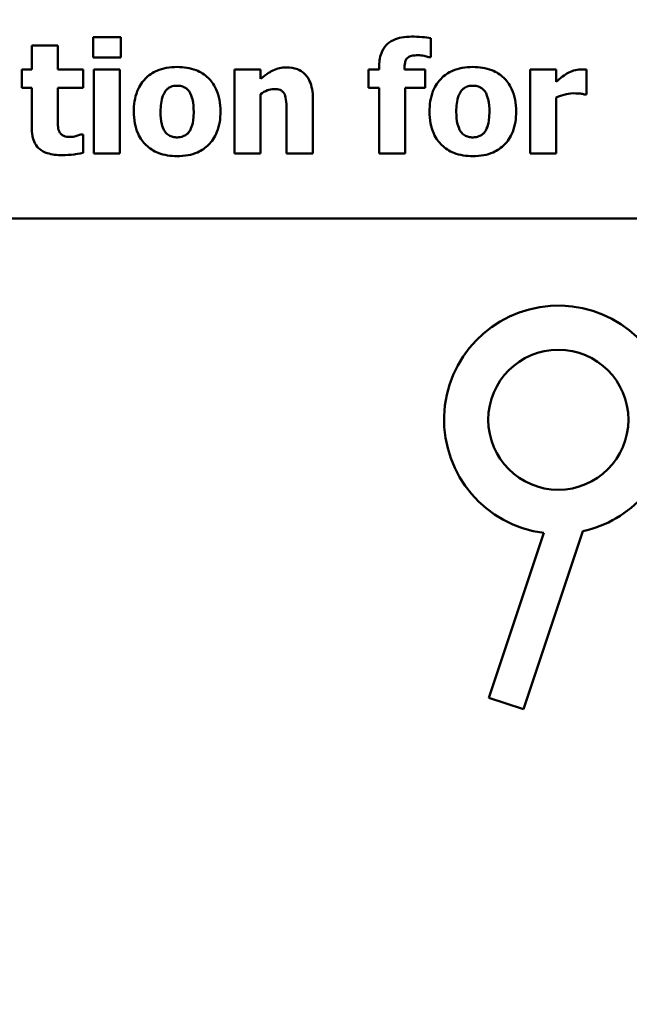
# Model space of a CAD drawing. Units: inches. Extents: x 2 to 108, y 1 to 84.
# Drawn here: x 69 to 70, y 47 to 48 of the extents above; entities that cross this region are included whole.
import ezdxf

# ---------------------------------------------------------------- set-up
doc = ezdxf.new("R2010")
doc.units = ezdxf.units.IN
doc.header["$LTSCALE"] = 5
doc.header["$MEASUREMENT"] = 0
doc.layers.add('Symbol (ANSI)', color=7, linetype='Continuous', lineweight=25)
doc.layers.add('Visible (ANSI)', color=7, linetype='Continuous', lineweight=50)
doc.styles.add('Note Text (ANSI)', font='tahoma.ttf')
doc.dimstyles.new('Default (ANSI)$7', dxfattribs={"dimscale": 5, "dimtxt": 0.12, "dimasz": 0.098425, "dimexe": 0.125, "dimexo": 0.0625, "dimgap": 0.031496, "dimtad": 0, "dimtih": 1, "dimtoh": 1, "dimrnd": 1e-08, "dimzin": 0, "dimdsep": 46, "dimtxsty": 'Note Text (ANSI)', "dimcen": 0.09, "dimdle": 0.393701, "dimclrd": 256, "dimclre": 256, "dimclrt": 256, "dimadec": 0, "dimazin": 1, "dimtfac": 1, "dimtofl": 0, "dimtmove": 0, "dimatfit": 3, "dimfxl": 1, "dimtolj": 1, "dimtzin": 4, "dimlwd": -1, "dimlwe": -1, "dimarcsym": 0})

msp = doc.modelspace()

# ---------------------------------------------------------------- linework, layer by layer
at = {"layer": 'Visible (ANSI)'}
for p, q in [((69.5184, 48.36449), (69.5184, 48.34618)), ((69.54328, 48.36449), (69.5184, 48.36449)), ((69.54328, 48.34618), (69.54328, 48.36449)), ((69.82189, 48.34666), (69.82189, 48.36368)), ((69.4868, 48.35696), (69.4633, 48.35696)), ((69.4633, 48.35696), (69.4633, 48.3354)), ((69.4868, 48.3354), (69.4868, 48.35696)), ((69.5184, 48.34618), (69.54328, 48.34618)), ((69.82011, 48.34666), (69.82189, 48.34666)), ((69.77546, 48.33751), (69.77546, 48.3354)), ((69.4633, 48.3354), (69.4543, 48.3354)), ((69.4543, 48.3354), (69.4543, 48.31903)), ((69.50949, 48.3354), (69.4868, 48.3354)), ((69.50949, 48.31903), (69.50949, 48.3354)), ((69.54255, 48.3354), (69.51905, 48.3354)), ((69.51905, 48.3354), (69.51905, 48.25995)), ((69.54255, 48.25995), (69.54255, 48.3354)), ((69.64539, 48.3354), (69.64539, 48.25995)), ((69.66889, 48.3354), (69.64539, 48.3354)), ((69.66889, 48.32705), (69.66889, 48.3354)), ((69.77546, 48.3354), (69.76605, 48.3354)), ((69.76605, 48.3354), (69.76605, 48.31903)), ((69.79815, 48.3354), (69.79815, 48.33597)), ((69.81687, 48.3354), (69.79815, 48.3354)), ((69.81687, 48.31903), (69.81687, 48.3354)), ((69.93461, 48.3354), (69.91111, 48.3354)), ((69.91111, 48.3354), (69.91111, 48.25995)), ((69.93461, 48.32454), (69.93461, 48.3354)), ((69.96176, 48.31311), (69.96176, 48.3354)), ((69.4543, 48.31903), (69.4633, 48.31903)), ((69.4633, 48.31903), (69.4633, 48.28378)), ((69.4868, 48.29221), (69.4868, 48.31903)), ((69.4868, 48.31903), (69.50949, 48.31903)), ((69.76605, 48.31903), (69.77546, 48.31903)), ((69.77546, 48.31903), (69.77546, 48.25995)), ((69.79896, 48.25995), (69.79896, 48.31903)), ((69.79896, 48.31903), (69.81687, 48.31903)), ((69.66889, 48.25995), (69.66889, 48.31336)), ((69.93461, 48.25995), (69.93461, 48.31044)), ((69.95981, 48.31311), (69.96176, 48.31311)), ((69.71597, 48.25995), (69.71597, 48.30906)), ((69.69231, 48.29731), (69.69231, 48.25995)), ((69.50949, 48.27713), (69.50746, 48.27713)), ((69.50949, 48.2606), (69.50949, 48.27713)), ((69.51905, 48.25995), (69.54255, 48.25995)), ((69.64539, 48.25995), (69.66889, 48.25995)), ((69.69231, 48.25995), (69.71597, 48.25995)), ((69.77546, 48.25995), (69.79896, 48.25995)), ((69.91111, 48.25995), (69.93461, 48.25995)), ((67.70894, 48.20152), (71.61044, 48.20152)), ((69.95858, 47.92027), (69.9052, 47.76012)), ((69.87401, 47.77052), (69.92341, 47.91871)), ((69.9052, 47.76012), (69.87401, 47.77052))]:
    msp.add_line(p, q, dxfattribs=at)
msp.add_circle((69.93651, 48.02052), 0.06297, dxfattribs=at)
for start, end in [(9.49977, 262.66552), (282.41744, 318.58386)]:
    msp.add_arc((69.93651, 48.02052), 0.10266, start, end, dxfattribs=at)
for points, knots in [([(69.80471, 48.36506), (69.80172, 48.36506), (69.79866, 48.36485), (69.7932, 48.36382), (69.79071, 48.36309), (69.78531, 48.36055), (69.78331, 48.35885), (69.77996, 48.3553), (69.77851, 48.35285), (69.77598, 48.34617), (69.77546, 48.34177), (69.77546, 48.33751)], [-0.09462515, -0.09462515, -0.09462515, -0.09462515, -0.08117171, -0.08117171, -0.06965762, -0.06965762, -0.05437723, -0.05437723, -0.03245929, -0.03245929, 0, 0, 0, 0]), ([(69.82189, 48.36368), (69.81943, 48.36417), (69.81673, 48.36449), (69.81097, 48.36496), (69.80772, 48.36506), (69.80471, 48.36506)], [-0.04045747, -0.04045747, -0.04045747, -0.04045747, -0.02292404, -0.02292404, 0, 0, 0, 0]), ([(69.79815, 48.33597), (69.79815, 48.33786), (69.79828, 48.33996), (69.79898, 48.3428), (69.79934, 48.3438), (69.80035, 48.34544), (69.80088, 48.34597), (69.80234, 48.34701), (69.80339, 48.34743), (69.80632, 48.34822), (69.8085, 48.34837), (69.81046, 48.34837)], [-0.04614364, -0.04614364, -0.04614364, -0.04614364, -0.03466577, -0.03466577, -0.02851834, -0.02851834, -0.02307377, -0.02307377, -0.01492542, -0.01492542, 0, 0, 0, 0]), ([(69.81046, 48.34837), (69.81227, 48.34837), (69.81409, 48.34811), (69.81728, 48.3474), (69.81871, 48.34708), (69.82011, 48.34666)], [-0.02488948, -0.02488948, -0.02488948, -0.02488948, -0.01113269, -0.01113269, 0, 0, 0, 0]), ([(69.59401, 48.33775), (69.59075, 48.33775), (69.58747, 48.3375), (69.58137, 48.33637), (69.57853, 48.33555), (69.57188, 48.33267), (69.56839, 48.33029), (69.56315, 48.3249), (69.5603, 48.32134), (69.55587, 48.31011), (69.55503, 48.30383), (69.55503, 48.29764)], [-0.2378641, -0.2378641, -0.2378641, -0.2378641, -0.1925801, -0.1925801, -0.1516098, -0.1516098, -0.0919168, -0.0919168, -0.0472154, -0.0472154, 0, 0, 0, 0]), ([(69.63291, 48.29764), (69.63291, 48.30122), (69.63263, 48.30483), (69.63134, 48.31151), (69.63042, 48.31461), (69.62676, 48.32267), (69.62388, 48.32593), (69.61877, 48.33091), (69.61516, 48.33321), (69.6057, 48.33696), (69.59983, 48.33775), (69.59401, 48.33775)], [-0.1242098, -0.1242098, -0.1242098, -0.1242098, -0.1107526, -0.1107526, -0.0986282, -0.0986282, -0.0774936, -0.0774936, -0.0443045, -0.0443045, 0, 0, 0, 0]), ([(69.69223, 48.33743), (69.69009, 48.33743), (69.68797, 48.33721), (69.68387, 48.33628), (69.68195, 48.3356), (69.67869, 48.33395), (69.67465, 48.33192), (69.66889, 48.32705)], [-0.2083882, -0.2083882, -0.2083882, -0.2083882, -0.1314013, -0.1314013, -0.0574303, -0.0574303, 0, 0, 0, 0]), ([(69.71597, 48.30906), (69.71597, 48.312), (69.71577, 48.31499), (69.71477, 48.32037), (69.71406, 48.32283), (69.71156, 48.32825), (69.70986, 48.33026), (69.70669, 48.33337), (69.70455, 48.33474), (69.69901, 48.33695), (69.69561, 48.33743), (69.69223, 48.33743)], [-0.08191144, -0.08191144, -0.08191144, -0.08191144, -0.06989669, -0.06989669, -0.05955206, -0.05955206, -0.04547957, -0.04547957, -0.02574674, -0.02574674, 0, 0, 0, 0]), ([(69.85973, 48.33775), (69.85647, 48.33775), (69.85319, 48.3375), (69.84709, 48.33637), (69.84425, 48.33555), (69.8376, 48.33267), (69.83411, 48.33029), (69.82888, 48.3249), (69.82602, 48.32134), (69.82159, 48.31011), (69.82075, 48.30383), (69.82075, 48.29764)], [-0.2378641, -0.2378641, -0.2378641, -0.2378641, -0.1925801, -0.1925801, -0.1516098, -0.1516098, -0.0919168, -0.0919168, -0.0472154, -0.0472154, 0, 0, 0, 0]), ([(69.89863, 48.29764), (69.89863, 48.30122), (69.89835, 48.30483), (69.89707, 48.31151), (69.89614, 48.31461), (69.89249, 48.32267), (69.8896, 48.32593), (69.88449, 48.33091), (69.88088, 48.33321), (69.87142, 48.33696), (69.86555, 48.33775), (69.85973, 48.33775)], [-0.1242098, -0.1242098, -0.1242098, -0.1242098, -0.1107526, -0.1107526, -0.0986282, -0.0986282, -0.0774936, -0.0774936, -0.0443045, -0.0443045, 0, 0, 0, 0]), ([(69.94426, 48.33192), (69.94247, 48.33087), (69.94068, 48.32956), (69.93854, 48.32785), (69.93629, 48.32605), (69.93461, 48.32454)], [-0.06964502, -0.06964502, -0.06964502, -0.06964502, -0.01720445, -0.01720445, 0, 0, 0, 0]), ([(69.95665, 48.33564), (69.95448, 48.33564), (69.95232, 48.33521), (69.94869, 48.33405), (69.94644, 48.33321), (69.94426, 48.33192)], [-0.04493855, -0.04493855, -0.04493855, -0.04493855, -0.0193464, -0.0193464, 0, 0, 0, 0]), ([(69.96176, 48.3354), (69.96092, 48.33546), (69.96004, 48.33551), (69.95883, 48.33558), (69.95778, 48.33564), (69.95665, 48.33564)], [-0.02753664, -0.02753664, -0.02753664, -0.02753664, -0.00855226, -0.00855226, 0, 0, 0, 0]), ([(69.58356, 48.31619), (69.58421, 48.31704), (69.58494, 48.31784), (69.58689, 48.31939), (69.58781, 48.31977), (69.59006, 48.32062), (69.59204, 48.32089), (69.59401, 48.32089)], [-0.02086425, -0.02086425, -0.02086425, -0.02086425, -0.01835981, -0.01835981, -0.01502885, -0.01502885, 0, 0, 0, 0]), ([(69.59401, 48.32089), (69.59528, 48.32089), (69.59655, 48.32077), (69.59972, 48.32005), (69.60088, 48.31937), (69.60263, 48.31829), (69.60376, 48.31714), (69.60471, 48.31587)], [-0.0179411, -0.0179411, -0.0179411, -0.0179411, -0.01565328, -0.01565328, -0.0120877, -0.0120877, 0, 0, 0, 0]), ([(69.84928, 48.31619), (69.84993, 48.31704), (69.85066, 48.31784), (69.85261, 48.31939), (69.85353, 48.31977), (69.85578, 48.32062), (69.85776, 48.32089), (69.85973, 48.32089)], [-0.02086425, -0.02086425, -0.02086425, -0.02086425, -0.01835981, -0.01835981, -0.01502885, -0.01502885, 0, 0, 0, 0]), ([(69.85973, 48.32089), (69.861, 48.32089), (69.86227, 48.32077), (69.86544, 48.32005), (69.86661, 48.31937), (69.86836, 48.31829), (69.86948, 48.31714), (69.87043, 48.31587)], [-0.0179411, -0.0179411, -0.0179411, -0.0179411, -0.01565328, -0.01565328, -0.0120877, -0.0120877, 0, 0, 0, 0]), ([(69.5791, 48.29747), (69.5791, 48.30278), (69.57963, 48.30757), (69.58174, 48.31327), (69.58252, 48.31486), (69.58356, 48.31619)], [-0.04632912, -0.04632912, -0.04632912, -0.04632912, -0.01289552, -0.01289552, 0, 0, 0, 0]), ([(69.60471, 48.31587), (69.60633, 48.31364), (69.60722, 48.31085), (69.60861, 48.30517), (69.60884, 48.30109), (69.60884, 48.29747)], [-0.04432915, -0.04432915, -0.04432915, -0.04432915, -0.02751577, -0.02751577, 0, 0, 0, 0]), ([(69.66889, 48.31336), (69.67082, 48.31472), (69.67296, 48.31598), (69.67672, 48.31737), (69.67871, 48.3179), (69.68097, 48.3179)], [-0.04179991, -0.04179991, -0.04179991, -0.04179991, -0.01719076, -0.01719076, 0, 0, 0, 0]), ([(69.68097, 48.3179), (69.68292, 48.3179), (69.68487, 48.31769), (69.68722, 48.3168), (69.68802, 48.31638), (69.68956, 48.31496), (69.69016, 48.31408), (69.69061, 48.31311)], [-0.03325522, -0.03325522, -0.03325522, -0.03325522, -0.01600782, -0.01600782, -0.00810972, -0.00810972, 0, 0, 0, 0]), ([(69.69061, 48.31311), (69.69129, 48.31163), (69.69172, 48.30932), (69.69219, 48.30342), (69.69231, 48.30037), (69.69231, 48.29731)], [-0.04507972, -0.04507972, -0.04507972, -0.04507972, -0.02327776, -0.02327776, 0, 0, 0, 0]), ([(69.84482, 48.29747), (69.84482, 48.30278), (69.84535, 48.30757), (69.84746, 48.31327), (69.84824, 48.31486), (69.84928, 48.31619)], [-0.04632912, -0.04632912, -0.04632912, -0.04632912, -0.01289552, -0.01289552, 0, 0, 0, 0]), ([(69.87043, 48.31587), (69.87205, 48.31364), (69.87295, 48.31085), (69.87433, 48.30517), (69.87456, 48.30109), (69.87456, 48.29747)], [-0.04432915, -0.04432915, -0.04432915, -0.04432915, -0.02751577, -0.02751577, 0, 0, 0, 0]), ([(69.93461, 48.31044), (69.9372, 48.31143), (69.93984, 48.31228), (69.94369, 48.31331), (69.9467, 48.31409), (69.95025, 48.31409)], [-0.08838343, -0.08838343, -0.08838343, -0.08838343, -0.02706381, -0.02706381, 0, 0, 0, 0]), ([(69.95025, 48.31409), (69.95324, 48.31409), (69.95521, 48.31392), (69.95753, 48.31367), (69.95883, 48.31346), (69.95981, 48.31311)], [-0.01504506, -0.01504506, -0.01504506, -0.01504506, -0.00796597, -0.00796597, 0, 0, 0, 0]), ([(69.48793, 48.27997), (69.48724, 48.28165), (69.48693, 48.28346), (69.48682, 48.28759), (69.4868, 48.2899), (69.4868, 48.29221)], [-0.03147324, -0.03147324, -0.03147324, -0.03147324, -0.01760007, -0.01760007, 0, 0, 0, 0]), ([(69.55503, 48.29764), (69.55503, 48.29409), (69.55531, 48.29052), (69.55658, 48.28389), (69.55751, 48.28083), (69.56092, 48.27326), (69.56359, 48.26993), (69.56918, 48.26447), (69.57281, 48.26217), (69.5823, 48.2584), (69.58818, 48.2576), (69.59401, 48.2576)], [-0.1383832, -0.1383832, -0.1383832, -0.1383832, -0.1202364, -0.1202364, -0.1038546, -0.1038546, -0.0777622, -0.0777622, -0.0444103, -0.0444103, 0, 0, 0, 0]), ([(69.58323, 48.27948), (69.58151, 48.28188), (69.58064, 48.28481), (69.57937, 48.28958), (69.5791, 48.29359), (69.5791, 48.29747)], [-0.04343851, -0.04343851, -0.04343851, -0.04343851, -0.02957337, -0.02957337, 0, 0, 0, 0]), ([(69.59401, 48.2576), (69.59728, 48.2576), (69.60056, 48.25785), (69.60667, 48.25898), (69.6095, 48.2598), (69.61609, 48.26266), (69.61953, 48.265), (69.62501, 48.27063), (69.62775, 48.27427), (69.63207, 48.28518), (69.63291, 48.29145), (69.63291, 48.29764)], [-0.211016, -0.211016, -0.211016, -0.211016, -0.1730019, -0.1730019, -0.1386796, -0.1386796, -0.0893676, -0.0893676, -0.0471774, -0.0471774, 0, 0, 0, 0]), ([(69.60884, 48.29747), (69.60884, 48.29058), (69.60808, 48.28732), (69.6069, 48.28333), (69.60597, 48.28119), (69.60463, 48.27932)], [-0.03170541, -0.03170541, -0.03170541, -0.03170541, -0.01752458, -0.01752458, 0, 0, 0, 0]), ([(69.82075, 48.29764), (69.82075, 48.29409), (69.82103, 48.29052), (69.82231, 48.28389), (69.82323, 48.28083), (69.82664, 48.27326), (69.82932, 48.26993), (69.8349, 48.26447), (69.83853, 48.26217), (69.84802, 48.2584), (69.85391, 48.2576), (69.85973, 48.2576)], [-0.1383832, -0.1383832, -0.1383832, -0.1383832, -0.1202364, -0.1202364, -0.1038546, -0.1038546, -0.0777622, -0.0777622, -0.0444103, -0.0444103, 0, 0, 0, 0]), ([(69.84896, 48.27948), (69.84723, 48.28188), (69.84636, 48.28481), (69.84509, 48.28958), (69.84482, 48.29359), (69.84482, 48.29747)], [-0.04343851, -0.04343851, -0.04343851, -0.04343851, -0.02957337, -0.02957337, 0, 0, 0, 0]), ([(69.85973, 48.2576), (69.863, 48.2576), (69.86628, 48.25785), (69.87239, 48.25898), (69.87523, 48.2598), (69.88182, 48.26266), (69.88525, 48.265), (69.89073, 48.27063), (69.89347, 48.27427), (69.89779, 48.28518), (69.89863, 48.29145), (69.89863, 48.29764)], [-0.211016, -0.211016, -0.211016, -0.211016, -0.1730019, -0.1730019, -0.1386796, -0.1386796, -0.0893676, -0.0893676, -0.0471774, -0.0471774, 0, 0, 0, 0]), ([(69.87456, 48.29747), (69.87456, 48.29058), (69.8738, 48.28732), (69.87262, 48.28333), (69.87169, 48.28119), (69.87035, 48.27932)], [-0.03170541, -0.03170541, -0.03170541, -0.03170541, -0.01752458, -0.01752458, 0, 0, 0, 0]), ([(69.4633, 48.28378), (69.4633, 48.28107), (69.4635, 48.27828), (69.46448, 48.27338), (69.46518, 48.27117), (69.46757, 48.2666), (69.46911, 48.26503), (69.47234, 48.26233), (69.47473, 48.26114), (69.4815, 48.25893), (69.48631, 48.2585), (69.49077, 48.2585)], [-0.08654911, -0.08654911, -0.08654911, -0.08654911, -0.07535677, -0.07535677, -0.06594584, -0.06594584, -0.05411777, -0.05411777, -0.03401315, -0.03401315, 0, 0, 0, 0]), ([(69.49823, 48.27486), (69.49593, 48.27486), (69.49381, 48.27513), (69.49089, 48.27635), (69.49007, 48.27705), (69.48885, 48.27826), (69.48831, 48.27906), (69.48793, 48.27997)], [-0.02067625, -0.02067625, -0.02067625, -0.02067625, -0.01313983, -0.01313983, -0.0074887, -0.0074887, 0, 0, 0, 0]), ([(69.50746, 48.27713), (69.50609, 48.2764), (69.50334, 48.27571), (69.50126, 48.27518), (69.49962, 48.27486), (69.49823, 48.27486)], [-0.01413259, -0.01413259, -0.01413259, -0.01413259, -0.01060167, -0.01060167, 0, 0, 0, 0]), ([(69.59417, 48.27446), (69.59279, 48.27446), (69.59142, 48.27461), (69.58901, 48.27522), (69.58772, 48.27566), (69.58519, 48.27722), (69.58412, 48.27826), (69.58323, 48.27948)], [-0.03663358, -0.03663358, -0.03663358, -0.03663358, -0.02268993, -0.02268993, -0.01152978, -0.01152978, 0, 0, 0, 0]), ([(69.60463, 48.27932), (69.60398, 48.27844), (69.60322, 48.27768), (69.60137, 48.27632), (69.60038, 48.27584), (69.59772, 48.27483), (69.59597, 48.27446), (69.59417, 48.27446)], [-0.02902772, -0.02902772, -0.02902772, -0.02902772, -0.02174704, -0.02174704, -0.01369288, -0.01369288, 0, 0, 0, 0]), ([(69.8599, 48.27446), (69.85851, 48.27446), (69.85714, 48.27461), (69.85473, 48.27522), (69.85345, 48.27566), (69.85091, 48.27722), (69.84984, 48.27826), (69.84896, 48.27948)], [-0.03663358, -0.03663358, -0.03663358, -0.03663358, -0.02268993, -0.02268993, -0.01152978, -0.01152978, 0, 0, 0, 0]), ([(69.87035, 48.27932), (69.8697, 48.27844), (69.86894, 48.27768), (69.86709, 48.27632), (69.86611, 48.27584), (69.86344, 48.27483), (69.86169, 48.27446), (69.8599, 48.27446)], [-0.02902772, -0.02902772, -0.02902772, -0.02902772, -0.02174704, -0.02174704, -0.01369288, -0.01369288, 0, 0, 0, 0]), ([(69.49077, 48.2585), (69.49416, 48.2585), (69.49802, 48.25862), (69.50245, 48.2592), (69.50565, 48.25962), (69.50949, 48.2606)], [-0.1259954, -0.1259954, -0.1259954, -0.1259954, -0.0302188, -0.0302188, 0, 0, 0, 0])]:
    msp.add_open_spline(points, degree=3, knots=knots, dxfattribs=at)

# ---------------------------------------------------------------- leaders
at = {"layer": 'Symbol (ANSI)', "annotation_type": 0, "has_hookline": 1, "hookline_direction": 1, "text_width": 6.78617}
msp.add_leader([(73.35156, 45.52944), (69.27107, 57.01039), (68.77894, 57.01039)], dimstyle='Default (ANSI)$7', override={"dimtad": 0}, dxfattribs=at)

doc.saveas('drawing.dxf')
